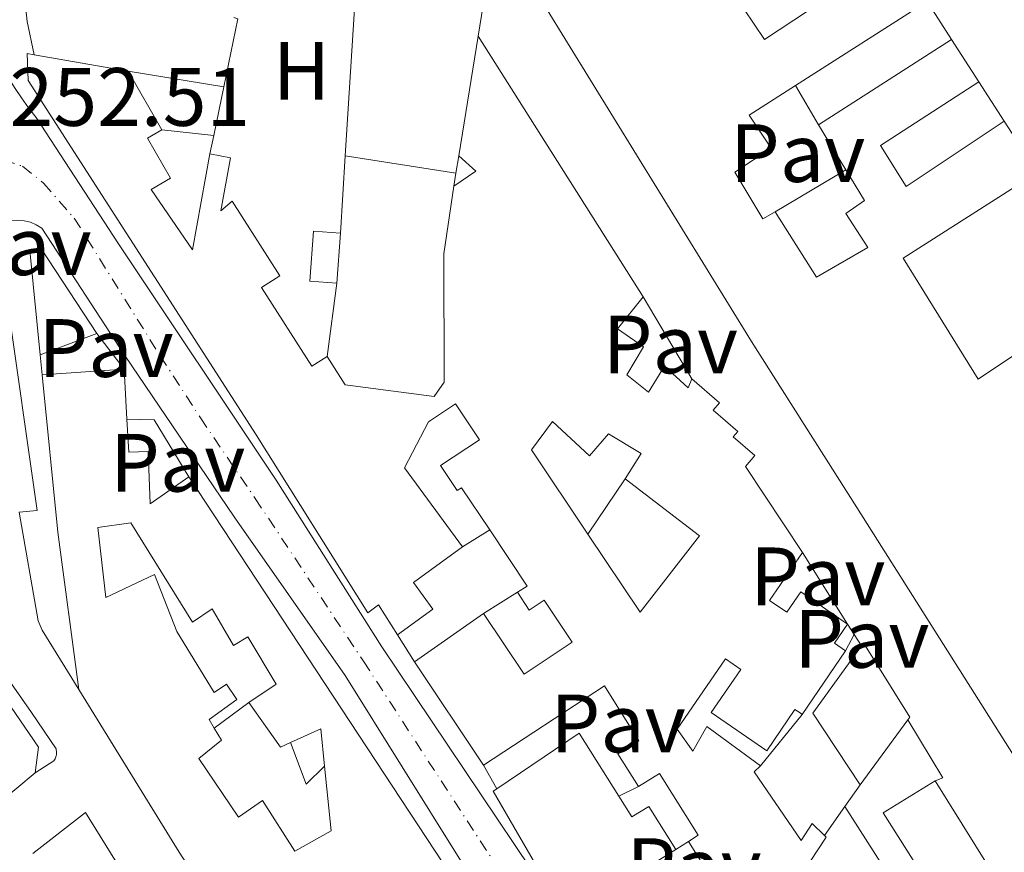
# Model space of a CAD drawing. Units: metres. Extents: x 629530 to 632987, y 4641714 to 4644090.
# Drawn here: x 630840 to 630960, y 4642568 to 4642669 of the extents above; entities that cross this region are included whole.
import ezdxf
from ezdxf.enums import TextEntityAlignment as Align

# ---------------------------------------------------------------- set-up
doc = ezdxf.new("R2010")
doc.units = ezdxf.units.M
doc.header["$MEASUREMENT"] = 0
doc.linetypes.add('DGN Style 4', pattern=[2.7856150101045474, 1.391937544087219, -0.6959687720436097, 0.001739921930109024, -0.6959687720436097])
for name, color, linetype, lineweight in [('Carretera', 9, 'Continuous', 0), ('Cota de punto acotado terreno', 7, 'Continuous', 0), ('Edificio', 1, 'Continuous', 13), ('Eje de carretera', 7, 'DGN Style 4', 0), ('Etiqueta de uso rústico', 92, 'Continuous', 0), ('Línea  de muro-pared o tapia', 1, 'Continuous', 13), ('Línea blanca (vial)', 7, 'Continuous', 13), ('Línea de bordillo', 7, 'Continuous', 13), ('Marquesina', 1, 'Continuous', 0), ('Patio', 1, 'Continuous', 13), ('Pavimento', 7, 'Continuous', 0)]:
    doc.layers.add(name, color=color, linetype=linetype, lineweight=lineweight)
doc.styles.add('Style-Arial', font='arial.ttf')

# ---------------------------------------------------------------- blocks, each defined once
blk = doc.blocks.new('*U10')
at = {"layer": 'Carretera', "color": 9, "linetype": 'Continuous', "lineweight": 0}
for points in [[(630942.4499999983, 4642494.140000001, 254.0399999999936), (630930.6900000013, 4642512.12, 253.9499999999971), (630918.9999999991, 4642530.190000001, 253.9900000000052), (630906.699999999, 4642548.359999999, 253.5800000000018), (630893.5699999996, 4642567.379999998, 253.4799999999959), (630879.7600000027, 4642589.510000001, 253.1100000000006), (630866.3200000003, 4642608.749999999, 252.929999999993), (630853.0599999991, 4642628.289999999, 252.6499999999942), (630843.0000000007, 4642643.75, 252.4600000000064), (630842.3399999992, 4642644.149999998, 252.4600000000064), (630841.6299999983, 4642644.449999999, 252.4600000000064), (630840.8900000007, 4642644.640000001, 252.4600000000064), (630840.1200000017, 4642644.719999998, 252.4600000000064)], [(630839.6999999994, 4642660.769999999, 252.5200000000041), (630840.5300000008, 4642659.53, 252.5200000000041), (630841.399999998, 4642658.320000002, 252.5200000000041), (630842.3200000012, 4642657.149999998, 252.5200000000041), (630852.3000000013, 4642641.84, 252.5200000000041), (630871.3999999987, 4642613.199999999, 252.929999999993), (630884.1999999996, 4642592.980000001, 253.1100000000006), (630902.260000002, 4642566.100000002, 253.5099999999948), (630920.4499999997, 4642538.210000002, 253.8600000000006), (630935.0399999988, 4642515.989999999, 253.9499999999971), (630950.6900000017, 4642492.170000001, 253.8600000000006)]]:
    blk.add_polyline3d(points, dxfattribs=at)

msp = doc.modelspace()

# ---------------------------------------------------------------- linework, layer by layer
at = {"layer": 'Edificio', "color": 51, "linetype": 'Continuous', "lineweight": 13, "extrusion": (0.01692956929199259, 0.01081198339935728, 0.9997982249927032), "elevation": 61135.29826427759, "flags": 128}
msp.add_lwpolyline([(3573189.965991724, -3030009.140433518), (3573189.965991724, -3030028.057632042)], dxfattribs=at)
at = {"layer": 'Edificio', "color": 51, "linetype": 'Continuous', "lineweight": 13, "extrusion": (-0.0007623683844249792, -0.004703975136795983, 0.9999886456417189), "elevation": -22063.57815975916, "flags": 128}
msp.add_lwpolyline([(630893.5320689336, 4642600.088054065), (630895.8821216177, 4642614.588214491)], dxfattribs=at)
at = {"layer": 'Edificio', "color": 51, "linetype": 'Continuous', "lineweight": 13, "extrusion": (-0.003146787197895846, 0.004972836797404054, 0.9999826841623397), "elevation": 21358.31585889287, "flags": 128}
msp.add_lwpolyline([(630893.5530792467, 4642618.202834253), (630913.5436725728, 4642586.61244365)], dxfattribs=at)
at = {"layer": 'Edificio', "color": 51, "linetype": 'Continuous', "lineweight": 13, "extrusion": (0.1817817764997074, 0.1164486613017534, 0.976419528181222), "elevation": 655578.8833054143, "flags": 128}
msp.add_lwpolyline([(3568985.010964224, -2963953.022981534), (3568985.010964224, -2963933.428916106)], dxfattribs=at)
at = {"layer": 'Edificio', "color": 51, "linetype": 'Continuous', "lineweight": 13, "extrusion": (0.01689005101338442, -0.02620517005473951, 0.9995138894678591), "elevation": -110748.3303664676, "flags": 128}
msp.add_lwpolyline([(3045518.074367044, 3558787.194047181), (3045518.074367044, 3558793.288347797)], dxfattribs=at)
at = {"layer": 'Edificio', "color": 51, "linetype": 'Continuous', "lineweight": 13, "extrusion": (-0.002556621458703549, 0.0004444346347946206, 0.9999966330766181), "elevation": 710.9457670889735, "flags": 128}
msp.add_lwpolyline([(630840.674075383, 4642664.902545664), (630852.0641148571, 4642662.922545467)], dxfattribs=at)
at = {"layer": 'Edificio', "color": 51, "linetype": 'Continuous', "lineweight": 13, "extrusion": (-0.0404386291932871, 0.07025104923558795, 0.9967093394517115), "elevation": 300900.6653781362, "flags": 128}
msp.add_lwpolyline([(-2862880.761172464, -3696710.21064728), (-2862880.761172464, -3696701.945019658)], dxfattribs=at)
at = {"layer": 'Edificio', "color": 51, "linetype": 'Continuous', "lineweight": 13, "extrusion": (-0.006485721606999094, 0.01073092120342836, 0.9999213882827801), "elevation": 45988.93568106517, "flags": 128}
msp.add_lwpolyline([(630925.5415381521, 4642430.078159428), (630928.8419876242, 4642424.617845035)], dxfattribs=at)
at = {"layer": 'Edificio', "color": 51, "linetype": 'Continuous', "lineweight": 13, "extrusion": (0.04893603517505454, 0.01112182618218045, 0.9987399909104068), "elevation": 82764.19876138792, "flags": 128}
msp.add_lwpolyline([(4387380.21469768, -1642028.915637586), (4387381.392392225, -1642031.904640023), (4387383.682181466, -1642030.31050539)], dxfattribs=at)
at = {"layer": 'Edificio', "color": 51, "linetype": 'Continuous', "lineweight": 13, "extrusion": (0.00164138700179782, 0.02305576162490097, 0.9997328331632438), "elevation": 108329.7321771727, "flags": 128}
msp.add_lwpolyline([(-299601.6074921855, -4674467.604234139), (-299601.6074921855, -4674461.547328988)], dxfattribs=at)
at = {"layer": 'Edificio', "color": 51, "linetype": 'Continuous', "lineweight": 13, "extrusion": (0.006377391407455548, 0.002382252313276634, 0.999976826607873), "elevation": 15338.83780995668, "flags": 128}
msp.add_lwpolyline([(630835.2300921826, 4642607.592728561), (630828.3499132221, 4642605.022721267)], dxfattribs=at)
at = {"layer": 'Edificio', "color": 51, "linetype": 'Continuous', "lineweight": 13, "extrusion": (0.01400546149382714, 0.0009430813267019404, 0.9999014739692889), "elevation": 13473.85625277638, "flags": 128}
msp.add_lwpolyline([(630777.5309844567, 4642615.317634804), (630787.4819693126, 4642615.987635103)], dxfattribs=at)
at = {"layer": 'Edificio', "color": 51, "linetype": 'Continuous', "lineweight": 13, "extrusion": (0.007239891438871916, -0.1362004576065277, 0.990654843686602), "elevation": -627502.8751304253, "flags": 128}
msp.add_lwpolyline([(876399.8462255755, 4559618.520457101), (876399.8462255757, 4559612.435089404)], dxfattribs=at)
at = {"layer": 'Edificio', "color": 51, "linetype": 'Continuous', "lineweight": 13, "extrusion": (0.9844416486580704, 0.1070367365878977, 0.1393476853341785), "elevation": 1117995.970771726, "flags": 128}
msp.add_lwpolyline([(4547197.609033078, -157064.2858035535), (4547216.860655222, -157061.0441766754), (4547236.004414191, -157062.2660983335)], dxfattribs=at)
at = {"layer": 'Edificio', "color": 51, "linetype": 'Continuous', "lineweight": 13, "extrusion": (-0.7757719585567825, -0.4579691347179414, 0.4340992282447342), "elevation": -2615491.17973169, "flags": 128}
msp.add_lwpolyline([(-3677205.081990232, 1260609.208228932), (-3677205.127974244, 1260612.427356992), (-3677213.283103997, 1260611.372815041)], dxfattribs=at)
at = {"layer": 'Edificio', "color": 51, "linetype": 'Continuous', "lineweight": 13, "extrusion": (0.0928222362995821, 0.06454306036528226, 0.9935885596196387), "elevation": 358463.6121902923, "flags": 128}
msp.add_lwpolyline([(3451515.071035921, -3148050.278022278), (3451515.071035921, -3148060.538378022)], dxfattribs=at)
at = {"layer": 'Edificio', "color": 51, "linetype": 'Continuous', "lineweight": 13, "elevation": 257.429999999993, "flags": 128}
msp.add_lwpolyline([(630940.6399999997, 4642595.76), (630939.0499999998, 4642593.430000001), (630940.4000000004, 4642592.5)], dxfattribs=at)
at = {"layer": 'Edificio', "color": 51, "linetype": 'Continuous', "lineweight": 13, "extrusion": (-0.009371348516325097, 0.02383421709129404, 0.9996720001693709), "elevation": 104996.1778858063, "flags": 128}
msp.add_lwpolyline([(-2285994.568821451, -4088374.641858994), (-2285992.423695923, -4088384.793988645), (-2286000.879814121, -4088390.260519996)], dxfattribs=at)
at = {"layer": 'Edificio', "color": 51, "linetype": 'Continuous', "lineweight": 13, "extrusion": (-0.002425503223001431, -0.00353930166628896, 0.9999907950965501), "elevation": -17704.45571449074, "flags": 128}
msp.add_lwpolyline([(630939.168443256, 4642558.916551367), (630933.8983617369, 4642551.226503204)], dxfattribs=at)
at = {"layer": 'Edificio', "color": 51, "linetype": 'Continuous', "lineweight": 13, "extrusion": (0.04143511704879107, -0.0623017227537373, 0.9971968844802263), "elevation": -262843.487107687, "flags": 128}
msp.add_lwpolyline([(3096293.372348596, 3506486.523587605), (3096293.372348596, 3506501.626041047)], dxfattribs=at)
at = {"layer": 'Edificio', "color": 51, "linetype": 'Continuous', "lineweight": 13, "extrusion": (-0.006671411771936443, -0.009068050198657978, 0.9999366293573628), "elevation": -46051.53592307668, "flags": 128}
msp.add_lwpolyline([(630935.6121470788, 4642357.425729292), (630929.8215420552, 4642349.555405699)], dxfattribs=at)
at = {"layer": 'Edificio', "color": 51, "linetype": 'Continuous', "lineweight": 13, "extrusion": (-0.1703729065266931, 0.2165485425682922, 0.9612906955927512), "elevation": 898101.3770244925, "flags": 128}
msp.add_lwpolyline([(-3366487.586472277, -3132366.169774315), (-3366499.611523926, -3132365.262452525), (-3366498.652007589, -3132355.935184521)], dxfattribs=at)
at = {"layer": 'Edificio', "color": 51, "linetype": 'Continuous', "lineweight": 13, "extrusion": (0.135913596905413, 0.300790327351653, 0.9439558639830141), "elevation": 1482435.252056499, "flags": 128}
msp.add_lwpolyline([(1336704.732331438, -4238767.064878033), (1336704.485068161, -4238766.973988689), (1336705.836858607, -4238757.794165021)], dxfattribs=at)
at = {"layer": 'Edificio', "color": 51, "linetype": 'Continuous', "lineweight": 13}
for points in [[(630946.4500000002, 4642677.119999999, 257.570000000007), (630930.5700000003, 4642666.609999999, 259.1999999999971), (630926.8200000003, 4642672.210000001, 257.6600000000035), (630942.5700000003, 4642683.130000001, 255.9400000000023)], [(630904.4100000003, 4642671.050000001, 256.3800000000047), (630903.9100000003, 4642670.74, 256.3600000000006), (630928.9900000002, 4642630.02, 259.7599999999948), (630941.7400000002, 4642609.869999999, 260.9700000000012), (630963.9900000002, 4642574.689999999, 257.1499999999942), (630966.7400000002, 4642574.77, 257.1100000000006), (630973.3300000001, 4642585.220000001, 261.7100000000065), (630988.3399999999, 4642607.91, 262.5500000000029), (630988.5199999996, 4642612.119999999, 262.5500000000029), (630972.7599999999, 4642636.34, 258.2700000000041)], [(630886.0899999999, 4642594.460000001, 255.3899999999994), (630883.79, 4642598.07, 259.4799999999959), (630882.5, 4642597.119999999, 258.9900000000052), (630869, 4642618.680000001, 258.4700000000012), (630841.3700000001, 4642661.630000001, 260.4100000000035), (630841.2400000002, 4642664.9, 260.4100000000035), (630842.0700000003, 4642664.76, 260.4100000000035)], [(630931.8700000001, 4642645.720000001, 260.5), (630930.3700000001, 4642644.859999999, 260.8300000000018), (630926.9699999997, 4642650.529999999, 256.2200000000012), (630931.3600000005, 4642653.449999999, 257.429999999993), (630928.7199999997, 4642657.430000001, 257.6600000000035), (630934.3300000001, 4642661.01, 257.5299999999988)], [(630959.6200000001, 4642656.699999999, 257.570000000007), (630947.7100000001, 4642648.800000001, 258.7799999999988), (630944.6299999999, 4642653.77, 258.4600000000065), (630956.5300000003, 4642661.480000001, 256.6399999999995)], [(630857.5700000003, 4642655.640000001, 261.1100000000006), (630855.8300000001, 4642654.640000001, 258.5500000000029), (630858.6200000001, 4642649.800000001, 258.179999999993), (630856.2400000002, 4642648.439999999, 258.6600000000035), (630861.2800000003, 4642641.130000001, 258.6600000000035), (630863.3799999999, 4642652.730000001, 254.6399999999994)], [(630863.3799999999, 4642652.730000001, 254.6399999999994), (630865.8799999999, 4642652.27, 254.570000000007), (630864.7000000002, 4642645.82, 254.570000000007), (630866.0599999997, 4642647.029999999, 254.3800000000047), (630871.8600000005, 4642637.970000001, 254.570000000007), (630869.6399999997, 4642636.550000001, 257.2799999999988), (630875.7400000002, 4642627, 259.2200000000012), (630877.5800000001, 4642628.17, 258.7299999999959)], [(630940.4199999999, 4642650.82, 261.1399999999995), (630942.6799999997, 4642647.08, 261.1999999999971), (630940.4199999999, 4642645.52, 255.5299999999988), (630943.0800000001, 4642641.41, 255.8500000000058), (630936.8499999996, 4642637.789999999, 259.8999999999942), (630931.8700000001, 4642645.720000001, 260.5)], [(630972.7599999999, 4642636.34, 258.2700000000041), (630956.4600000001, 4642625.42, 259.570000000007), (630947.3499999996, 4642640.119999999, 257.5299999999988), (630963.6299999999, 4642650.49, 257.1999999999971)], [(630877.5800000001, 4642628.17, 258.7299999999959), (630879.7699999996, 4642624.74, 257.5800000000018), (630890.5599999997, 4642623.34, 257.2799999999988), (630891.7400000002, 4642625.08, 257.3899999999995), (630891.7199999997, 4642640.630000001, 257.8399999999965), (630892.9299999997, 4642648.82, 256.3899999999995)], [(630878.75, 4642637.09, 254.75), (630875.4800000006, 4642637.32, 254.8699999999953), (630875.9100000003, 4642643.359999999, 254.7200000000012), (630879.1799999997, 4642643.130000001, 254.6100000000006)], [(630842.8099999997, 4642628.390000001, 255.8000000000029), (630841.5599999997, 4642641.050000001, 255.8899999999994), (630842.9699999997, 4642641.199999999, 255.8899999999994), (630849.6900000004, 4642630.960000001, 255.75)], [(630915.8600000005, 4642635.42, 256.6100000000006), (630912.7699999996, 4642631.539999999, 257.9499999999971), (630915.9199999999, 4642629.350000001, 257.8000000000029), (630913.8899999997, 4642625.949999999, 259.8500000000058), (630916.5099999999, 4642623.859999999, 259.9199999999983), (630918.4400000004, 4642627, 259.1399999999995), (630921.2999999998, 4642624.4, 260), (630921.75, 4642625.460000001, 259.2899999999936)], [(630921.75, 4642625.460000001, 259.2899999999936), (630925.1100000005, 4642622.57, 259.3699999999953), (630924.3300000001, 4642621.67, 259.5099999999948), (630927.3200000003, 4642619.100000001, 259.4400000000023), (630926.7699999996, 4642618.460000001, 259.4400000000023), (630929.4100000003, 4642616.189999999, 259.2200000000012), (630928.2699999996, 4642614.859999999, 258.7299999999959), (630935.1600000003, 4642604.439999999, 258.5800000000018)], [(630897.2699999996, 4642607.16, 258.0399999999936), (630893.8600000005, 4642612.279999999, 257.320000000007), (630893.3399999999, 4642611.930000001, 256.8399999999965), (630891.3300000001, 4642614.960000001, 256.5800000000018), (630896.04, 4642618.09, 259.8899999999995), (630893.1299999999, 4642622.460000001, 259.0299999999988), (630889.8499999996, 4642620.27, 258.1000000000058), (630886.9600000001, 4642614.699999999, 259.0299999999988), (630893.9600000001, 4642605.109999999, 259.070000000007)], [(630853.3200000003, 4642620.609999999, 259.2899999999936), (630853.54, 4642616.600000001, 258.7299999999959), (630855.8799999999, 4642616.66, 255.0099999999948), (630856.1299999999, 4642610.34, 258.2200000000012), (630860.8399999999, 4642613.600000001, 258.1699999999983)], [(630860.8399999999, 4642613.600000001, 258.1699999999983), (630891.6600000003, 4642566.710000001, 259.6600000000035), (630918.8499999996, 4642527.039999999, 259.0500000000029), (630921.3300000001, 4642523.24, 256.0800000000018)], [(630893.9600000001, 4642605.109999999, 259.070000000007), (630888.0300000003, 4642600.779999999, 255.570000000007), (630890.3799999999, 4642597.550000001, 255.3500000000058), (630886.0899999999, 4642594.460000001, 255.3899999999994)], [(630935.1600000003, 4642604.439999999, 258.5800000000018), (630931.1900000004, 4642598.630000001, 258.2899999999936), (630933.2800000003, 4642597.210000001, 258.1000000000058), (630934.9699999997, 4642599.67, 257.8399999999965), (630940.6399999997, 4642595.76, 257.429999999993)], [(630896.54, 4642597.02, 256.6100000000006), (630901.4299999997, 4642589.689999999, 258.5099999999948), (630907.25, 4642593.560000001, 256.5399999999936), (630903.8600000005, 4642598.65, 256.2799999999988), (630902.0700000003, 4642597.449999999, 256.0200000000041), (630900.6299999999, 4642599.619999999, 256.0899999999965)], [(630942.3099999997, 4642593.119999999, 256.4700000000012), (630942.5700000003, 4642593.480000001, 256.4700000000012), (630948.1799999997, 4642584.480000001, 256.9900000000052), (630947.9400000004, 4642584.15, 256.9799999999959)], [(630935.1299999999, 4642584.810000001, 257.3899999999995), (630934.8899999997, 4642584.980000001, 257.4100000000035), (630934.2599999999, 4642585.41, 257.429999999993), (630930.8399999999, 4642580.4, 257.5800000000018), (630924.0899999999, 4642585.02, 257.5099999999948), (630927.6900000004, 4642590.27, 257.5099999999948), (630925.8300000001, 4642591.550000001, 258.0299999999988), (630919.9900000002, 4642583.01, 260.1499999999942), (630921.8700000001, 4642580.369999999, 257.6900000000023), (630923.5800000001, 4642583.359999999, 256.320000000007), (630930.0700000003, 4642578.59, 257.8399999999965)], [(630915.29, 4642576.060000001, 256.6100000000006), (630912.8099999997, 4642580.02, 255.0899999999965), (630915.3600000005, 4642581.619999999, 258.8500000000058), (630911.2000000002, 4642588.26, 257.25), (630896.5099999999, 4642578.66, 256.6100000000006)], [(630890.4500000002, 4642522.59, 256.820000000007), (630880.0599999997, 4642536.630000001, 258.3600000000006), (630859.6699999999, 4642568.109999999, 260.9100000000035), (630847.4800000006, 4642587.82, 258.2599999999948)], [(630930.0700000003, 4642578.59, 257.8399999999965), (630929.3099999997, 4642577.859999999, 257.9900000000052), (630935.0099999999, 4642569.539999999, 257.1699999999983), (630936.3300000001, 4642571.58, 256.1699999999983), (630937.8499999996, 4642570.130000001, 256.3999999999942)], [(630921.3399999999, 4642569.42, 257.2799999999988), (630922.5499999998, 4642570.17, 256.8699999999953), (630917.8499999996, 4642577.66, 256.5), (630915.29, 4642576.060000001, 256.6100000000006)], [(630951.25, 4642576.74, 257.9900000000052), (630959.3399999999, 4642563.789999999, 258.25), (630933.8600000005, 4642524.4, 260.070000000007), (630931.3700000001, 4642524.439999999, 259.6999999999971), (630907.7599999999, 4642560.369999999, 259.6999999999971), (630906.8399999999, 4642559.76, 259.6999999999971), (630897.6799999997, 4642575.49, 256.1999999999971), (630898.1299999999, 4642575.800000001, 256.2200000000012)], [(630948.3600000005, 4642561.02, 260.4799999999959), (630949.0300000003, 4642560.01, 258.3999999999942), (630951.1799999997, 4642563.060000001, 258.0299999999988), (630944.9600000001, 4642572.859999999, 257.9900000000052), (630951.25, 4642576.74, 257.9900000000052)], [(630912.9100000003, 4642574.91, 259.0399999999936), (630914.5, 4642572.380000001, 259.8899999999995), (630916.54, 4642573.66, 259.7400000000052), (630919.8099999997, 4642568.449999999, 257.7700000000041)], [(630919.8099999997, 4642568.449999999, 257.7700000000041), (630915.6299999999, 4642565.83, 259.9600000000065), (630918.3499999996, 4642561.49, 259.5899999999965), (630924.0599999997, 4642565.07, 257.2100000000065), (630921.3399999999, 4642569.42, 257.2799999999988)]]:
    msp.add_polyline3d(points, dxfattribs=at)
at = {"layer": 'Edificio', "color": 1, "linetype": 'Continuous', "lineweight": 13}
for points in [[(630926.8200000003, 4642672.210000001, 257.6600000000035), (630930.5700000003, 4642666.609999999, 259.1999999999971), (630946.4500000002, 4642677.119999999, 257.570000000007)], [(630963.9900000002, 4642574.689999999, 257.1499999999942), (630941.7400000002, 4642609.869999999, 260.9700000000012), (630928.9900000002, 4642630.02, 259.7599999999948), (630903.9100000003, 4642670.74, 256.3600000000006)], [(630950.2699999996, 4642671.189999999, 257.1499999999942), (630934.3300000001, 4642661.01, 257.5299999999988), (630928.7199999997, 4642657.430000001, 257.6600000000035), (630931.3600000005, 4642653.449999999, 257.429999999993), (630926.9699999997, 4642650.529999999, 256.2200000000012), (630930.3700000001, 4642644.859999999, 260.8300000000018), (630931.8700000001, 4642645.720000001, 260.5), (630936.8499999996, 4642637.789999999, 259.8999999999942), (630943.0800000001, 4642641.41, 255.8500000000058), (630940.4199999999, 4642645.52, 255.5299999999988), (630942.6799999997, 4642647.08, 261.1999999999971), (630940.4199999999, 4642650.82, 261.1399999999995), (630937.1200000001, 4642656.279999999, 261.0599999999977), (630953.2300000006, 4642666.600000001, 256.8300000000018), (630956.5300000003, 4642661.480000001, 256.6399999999995), (630944.6299999999, 4642653.77, 258.4600000000065), (630947.7100000001, 4642648.800000001, 258.7799999999988), (630959.6200000001, 4642656.699999999, 257.570000000007), (630963.6299999999, 4642650.49, 257.1999999999971), (630947.3499999996, 4642640.119999999, 257.5299999999988), (630956.4600000001, 4642625.42, 259.570000000007), (630972.7599999999, 4642636.34, 258.2700000000041)], [(630924.0599999997, 4642565.07, 257.2100000000065), (630921.3399999999, 4642569.42, 257.2799999999988), (630922.5499999998, 4642570.17, 256.8699999999953), (630917.8499999996, 4642577.66, 256.5), (630915.29, 4642576.060000001, 256.6100000000006), (630912.8099999997, 4642580.02, 255.0899999999965), (630915.3600000005, 4642581.619999999, 258.8500000000058), (630911.2000000002, 4642588.26, 257.25), (630896.5099999999, 4642578.66, 256.6100000000006), (630888.1699999999, 4642591.199999999, 257.7400000000052), (630896.54, 4642597.02, 256.6100000000006), (630901.4299999997, 4642589.689999999, 258.5099999999948), (630907.25, 4642593.560000001, 256.5399999999936), (630903.8600000005, 4642598.65, 256.2799999999988), (630902.0700000003, 4642597.449999999, 256.0200000000041), (630900.6299999999, 4642599.619999999, 256.0899999999965), (630901.8099999997, 4642600.369999999, 258.9900000000052), (630897.2699999996, 4642607.16, 258.0399999999936), (630893.8600000005, 4642612.279999999, 257.320000000007), (630893.3399999999, 4642611.930000001, 256.8399999999965), (630891.3300000001, 4642614.960000001, 256.5800000000018), (630896.04, 4642618.09, 259.8899999999995), (630893.1299999999, 4642622.460000001, 259.0299999999988), (630889.8499999996, 4642620.27, 258.1000000000058), (630886.9600000001, 4642614.699999999, 259.0299999999988), (630893.9600000001, 4642605.109999999, 259.070000000007), (630888.0300000003, 4642600.779999999, 255.570000000007), (630890.3799999999, 4642597.550000001, 255.3500000000058), (630886.0899999999, 4642594.460000001, 255.3899999999994), (630883.79, 4642598.07, 259.4799999999959), (630882.5, 4642597.119999999, 258.9900000000052), (630869, 4642618.680000001, 258.4700000000012), (630841.3700000001, 4642661.630000001, 260.4100000000035), (630841.2400000002, 4642664.9, 260.4100000000035), (630842.0700000003, 4642664.76, 260.4100000000035), (630853.4600000001, 4642662.779999999, 260.4400000000023), (630857.5700000003, 4642655.640000001, 261.1100000000006), (630855.8300000001, 4642654.640000001, 258.5500000000029), (630858.6200000001, 4642649.800000001, 258.179999999993), (630856.2400000002, 4642648.439999999, 258.6600000000035), (630861.2800000003, 4642641.130000001, 258.6600000000035), (630863.3799999999, 4642652.730000001, 254.6399999999994), (630865.8799999999, 4642652.27, 254.570000000007), (630864.7000000002, 4642645.82, 254.570000000007), (630866.0599999997, 4642647.029999999, 254.3800000000047), (630871.8600000005, 4642637.970000001, 254.570000000007), (630869.6399999997, 4642636.550000001, 257.2799999999988), (630875.7400000002, 4642627, 259.2200000000012), (630877.5800000001, 4642628.17, 258.7299999999959), (630879.7699999996, 4642624.74, 257.5800000000018), (630890.5599999997, 4642623.34, 257.2799999999988), (630891.7400000002, 4642625.08, 257.3899999999995), (630891.7199999997, 4642640.630000001, 257.8399999999965), (630892.9299999997, 4642648.82, 256.3899999999995), (630895.5800000001, 4642650.630000001, 256.2400000000052), (630893.5199999996, 4642652.51, 256.320000000007), (630895.8700000001, 4642667.01, 256.3899999999995), (630915.8600000005, 4642635.42, 256.6100000000006), (630912.7699999996, 4642631.539999999, 257.9499999999971), (630915.9199999999, 4642629.350000001, 257.8000000000029), (630913.8899999997, 4642625.949999999, 259.8500000000058), (630916.5099999999, 4642623.859999999, 259.9199999999983), (630918.4400000004, 4642627, 259.1399999999995), (630921.2999999998, 4642624.4, 260), (630921.75, 4642625.460000001, 259.2899999999936), (630925.1100000005, 4642622.57, 259.3699999999953), (630924.3300000001, 4642621.67, 259.5099999999948), (630927.3200000003, 4642619.100000001, 259.4400000000023), (630926.7699999996, 4642618.460000001, 259.4400000000023), (630929.4100000003, 4642616.189999999, 259.2200000000012), (630928.2699999996, 4642614.859999999, 258.7299999999959), (630935.1600000003, 4642604.439999999, 258.5800000000018), (630931.1900000004, 4642598.630000001, 258.2899999999936), (630933.2800000003, 4642597.210000001, 258.1000000000058), (630934.9699999997, 4642599.67, 257.8399999999965), (630940.6399999997, 4642595.76, 257.429999999993), (630939.0499999998, 4642593.430000001, 257.429999999993), (630940.4000000004, 4642592.5, 257.429999999993), (630935.1299999999, 4642584.810000001, 257.3899999999995), (630934.8899999997, 4642584.980000001, 257.4100000000035), (630934.2599999999, 4642585.41, 257.429999999993), (630930.8399999999, 4642580.4, 257.5800000000018), (630924.0899999999, 4642585.02, 257.5099999999948), (630927.6900000004, 4642590.27, 257.5099999999948), (630925.8300000001, 4642591.550000001, 258.0299999999988), (630919.9900000002, 4642583.01, 260.1499999999942), (630921.8700000001, 4642580.369999999, 257.6900000000023), (630923.5800000001, 4642583.359999999, 256.320000000007), (630930.0700000003, 4642578.59, 257.8399999999965), (630929.3099999997, 4642577.859999999, 257.9900000000052), (630935.0099999999, 4642569.539999999, 257.1699999999983), (630936.3300000001, 4642571.58, 256.1699999999983), (630937.8499999996, 4642570.130000001, 256.3999999999942), (630938.04, 4642569.949999999, 256.429999999993), (630933.2400000002, 4642562.609999999, 259.4600000000065)], [(630880.0599999997, 4642536.630000001, 258.3600000000006), (630859.6699999999, 4642568.109999999, 260.9100000000035), (630847.4800000006, 4642587.82, 258.2599999999948), (630844.9500000002, 4642606.91, 261.4700000000012), (630843.0499999998, 4642625.960000001, 260.2599999999948), (630853, 4642626.630000001, 260.1199999999953), (630853.3200000003, 4642620.609999999, 259.2899999999936), (630853.54, 4642616.600000001, 258.7299999999959), (630855.8799999999, 4642616.66, 255.0099999999948), (630856.1299999999, 4642610.34, 258.2200000000012), (630860.8399999999, 4642613.600000001, 258.1699999999983), (630891.6600000003, 4642566.710000001, 259.6600000000035)], [(630906.8399999999, 4642559.76, 259.6999999999971), (630897.6799999997, 4642575.49, 256.1999999999971), (630898.1299999999, 4642575.800000001, 256.2200000000012), (630908.1200000001, 4642582.550000001, 256.4700000000012), (630912.9100000003, 4642574.91, 259.0399999999936), (630914.5, 4642572.380000001, 259.8899999999995), (630916.54, 4642573.66, 259.7400000000052), (630919.8099999997, 4642568.449999999, 257.7700000000041), (630915.6299999999, 4642565.83, 259.9600000000065)], [(630951.1799999997, 4642563.060000001, 258.0299999999988), (630944.9600000001, 4642572.859999999, 257.9900000000052), (630951.25, 4642576.74, 257.9900000000052), (630959.3399999999, 4642563.789999999, 258.25)]]:
    msp.add_polyline3d(points, dxfattribs=at)
for points in [[(630879.1799999997, 4642643.130000001, 254.6100000000006), (630878.75, 4642637.09, 254.75), (630875.4800000006, 4642637.32, 254.8699999999953), (630875.9100000003, 4642643.359999999, 254.7200000000012)], [(630849.6900000004, 4642630.960000001, 255.75), (630842.8099999997, 4642628.390000001, 255.8000000000029), (630841.5599999997, 4642641.050000001, 255.8899999999994), (630842.9699999997, 4642641.199999999, 255.8899999999994)], [(630947.9400000004, 4642584.15, 256.9799999999959), (630942.1500000004, 4642576.279999999, 256.8699999999953), (630936.4400000004, 4642584.939999999, 256.6100000000006), (630942.3099999997, 4642593.119999999, 256.4700000000012), (630942.5700000003, 4642593.480000001, 256.4700000000012), (630948.1799999997, 4642584.480000001, 256.9900000000052)]]:
    msp.add_polyline3d(points, close=True, dxfattribs=at)
at = {"layer": 'Eje de carretera', "color": 7, "linetype": 'DGN Style 4', "lineweight": 0}
msp.add_polyline3d([(630838.2560210789, 4642652.020933758, 252.4988000000013), (630838.389999999, 4642652.030000002, 252.5), (630840.6800000002, 4642651.239999998, 252.4900000000054), (630843.2300000006, 4642649.190000001, 252.4900000000054), (630846.9499999997, 4642644.940000002, 252.4900000000054), (630857.3500000001, 4642628.260000003, 252.6799999999931), (630862.2299999995, 4642620.750000001, 252.7899999999937), (630868.859999999, 4642610.980000001, 252.9299999999931), (630881.9799999995, 4642591.250000001, 253.1100000000006), (630897.9099999998, 4642566.739999999, 253.5), (630913.5699999994, 4642543.29, 253.7200000000012), (630919.7199999985, 4642534.2, 253.9299999999931), (630932.8700000001, 4642514.050000002, 253.9499999999971), (630946.5699999996, 4642493.149999999, 253.9499999999971), (630948.609999998, 4642490.030000003, 253.8500000000058), (630952.6499999971, 4642486.49, 253.8500000000058), (630953.3700000013, 4642486.140000002, 253.8500000000058), (630955.010000002, 4642486.040000001, 253.8500000000058), (630981.9300000002, 4642489.940000001, 253.7100000000063), (631018.670000002, 4642495.31, 253.6399999999994), (631097.7899999986, 4642507.480000001, 252.7700000000042), (631131.5100000007, 4642512.180000002, 252.6000000000059)], dxfattribs=at)
at = {"layer": 'Línea  de muro-pared o tapia', "color": 1, "linetype": 'Continuous', "lineweight": 13, "extrusion": (-0.001527197172992689, -0.02448751581448001, 0.9996989693092769), "elevation": -114395.690800965, "flags": 128}
msp.add_lwpolyline([(340672.5530371243, 4671518.739082688), (340672.5530371243, 4671546.862066172)], dxfattribs=at)
at = {"layer": 'Línea  de muro-pared o tapia', "color": 1, "linetype": 'Continuous', "lineweight": 13, "extrusion": (0.007082871003638409, 0.04362700913257302, 0.9990227810277864), "elevation": 207270.1497745196, "flags": 128}
msp.add_lwpolyline([(121256.2678116309, -4679189.877962265), (121256.2678116309, -4679179.696557646)], dxfattribs=at)
at = {"layer": 'Línea  de muro-pared o tapia', "color": 1, "linetype": 'Continuous', "lineweight": 13, "extrusion": (0.5598433692498064, 0.02348255112083291, 0.8282656407819188), "elevation": 462405.3134729626, "flags": 128}
msp.add_lwpolyline([(4612148.72059091, -683054.4349598608), (4612152.781415015, -683053.649716215), (4612157.800071788, -683053.2392479456)], dxfattribs=at)
at = {"layer": 'Línea  de muro-pared o tapia', "color": 1, "linetype": 'Continuous', "lineweight": 13, "flags": 128}
for points, elevation in [([(630950.2699999996, 4642671.189999999), (630953.2300000006, 4642666.600000001)], 255.8099999999977), ([(630937.1200000001, 4642656.279999999), (630934.3300000001, 4642661.01)], 255.570000000007), ([(630956.5300000003, 4642661.480000001), (630959.6200000001, 4642656.699999999)], 255.8099999999977), ([(630863.8399999999, 4642654.949999999), (630857.5700000003, 4642655.640000001)], 254.7200000000012), ([(630893.1799999997, 4642650.4), (630893.5199999996, 4642652.51)], 255.0599999999977), ([(630849.6900000004, 4642630.960000001), (630853, 4642626.630000001)], 254.0299999999988), ([(630843.0499999998, 4642625.960000001), (630842.8099999997, 4642628.390000001)], 253.429999999993), ([(630853.3200000003, 4642620.609999999), (630856.6399999997, 4642620.52), (630860.8399999999, 4642613.600000001)], 254.3600000000006), ([(630893.9600000001, 4642605.109999999), (630897.2699999996, 4642607.16)], 255.8999999999942), ([(630888.1699999999, 4642591.199999999), (630886.0899999999, 4642594.460000001)], 255.7899999999936), ([(630941.4500000002, 4642594.49), (630940.4000000004, 4642592.5)], 255.9799999999959), ([(630863.9100000003, 4642583.15), (630868.0999999996, 4642586.27)], 255.320000000007), ([(630842.2100000001, 4642577.730000001), (630837.7100000001, 4642574.02)], 254.6000000000058), ([(630919.8099999997, 4642568.449999999), (630921.3399999999, 4642569.42)], 257.8699999999953)]:
    msp.add_lwpolyline(points, dxfattribs=dict(at, elevation=elevation))
at = {"layer": 'Línea  de muro-pared o tapia', "color": 1, "linetype": 'Continuous', "lineweight": 13, "extrusion": (0.1496879773971073, -0.04060586315365446, 0.9878991210140384), "elevation": -93834.6302970985, "flags": 128}
msp.add_lwpolyline([(4645898.613937044, 599325.7187576342), (4645898.607106231, 599325.202954048), (4645890.197174801, 599324.6871504617)], dxfattribs=at)
at = {"layer": 'Línea  de muro-pared o tapia', "color": 1, "linetype": 'Continuous', "lineweight": 13, "extrusion": (-0.003357236763459477, 0.0005527863981395235, 0.9999942116775038), "elevation": 703.2649328583184, "flags": 128}
msp.add_lwpolyline([(630862.3602614221, 4642661.190580258), (630850.7601925052, 4642663.100580551)], dxfattribs=at)
at = {"layer": 'Línea  de muro-pared o tapia', "color": 1, "linetype": 'Continuous', "lineweight": 13, "extrusion": (-0.001669583877095068, -0.008101587339301688, 0.9999657878008932), "elevation": -38411.42337478818, "flags": 128}
msp.add_lwpolyline([(630864.6060774752, 4642502.035974667), (630863.3859956939, 4642496.115780376)], dxfattribs=at)
at = {"layer": 'Línea  de muro-pared o tapia', "color": 1, "linetype": 'Continuous', "lineweight": 13, "extrusion": (-0.001789813629664783, -0.008637796208583789, 0.9999610917649897), "elevation": -40976.7059356512, "flags": 128}
msp.add_lwpolyline([(630863.2854129587, 4642474.195831372), (630862.825377898, 4642471.97574855)], dxfattribs=at)
at = {"layer": 'Línea  de muro-pared o tapia', "color": 1, "linetype": 'Continuous', "lineweight": 13, "extrusion": (-0.001609337882132006, -0.02553119081423294, 0.9996727306109677), "elevation": -119292.93873699, "flags": 128}
msp.add_lwpolyline([(337563.9818867388, 4671612.525674679), (337563.9818867388, 4671621.907321655)], dxfattribs=at)
at = {"layer": 'Línea  de muro-pared o tapia', "color": 1, "linetype": 'Continuous', "lineweight": 13, "extrusion": (0.01091975380825256, -0.001701885567406656, 0.9999389294163333), "elevation": -757.3870594361215, "flags": 128}
msp.add_lwpolyline([(630852.7834393996, 4642655.834546566), (630839.3726009711, 4642657.924549593)], dxfattribs=at)
at = {"layer": 'Línea  de muro-pared o tapia', "color": 1, "linetype": 'Continuous', "lineweight": 13, "extrusion": (-0.003906708008919694, -0.02469039461637247, 0.9996875121987975), "elevation": -116838.9754684564, "flags": 128}
msp.add_lwpolyline([(-102429.1183703616, 4682741.819632953), (-102429.1183703615, 4682743.419789196)], dxfattribs=at)
at = {"layer": 'Línea  de muro-pared o tapia', "color": 1, "linetype": 'Continuous', "lineweight": 13, "extrusion": (0.003450596439744127, 0.002058250507655559, 0.999991928461954), "elevation": 11988.4771108286, "flags": 128}
msp.add_lwpolyline([(630927.2316598694, 4642630.878730791), (630935.7817469924, 4642635.978741593)], dxfattribs=at)
at = {"layer": 'Línea  de muro-pared o tapia', "color": 1, "linetype": 'Continuous', "lineweight": 13, "extrusion": (0.003179367603312713, 0.02423928121697525, 0.9997011297721573), "elevation": 114794.4853858554, "flags": 128}
msp.add_lwpolyline([(-21736.80027471995, -4683848.519016708), (-21736.80027471983, -4683839.51992231)], dxfattribs=at)
at = {"layer": 'Línea  de muro-pared o tapia', "color": 1, "linetype": 'Continuous', "lineweight": 13, "extrusion": (-0.02460566918231824, 0.04160822836213739, 0.99883097487846), "elevation": 177902.0401789836, "flags": 128}
msp.add_lwpolyline([(-2906259.953201137, -3670711.440413677), (-2906259.953201137, -3670699.855626239)], dxfattribs=at)
at = {"layer": 'Línea  de muro-pared o tapia', "color": 1, "linetype": 'Continuous', "lineweight": 13, "extrusion": (-0.05095008321489634, -0.075690810964613, 0.9958287956049044), "elevation": -383291.6685425965, "flags": 128}
msp.add_lwpolyline([(-2069093.383197983, 4186141.772758143), (-2069093.383197983, 4186149.883103389)], dxfattribs=at)
at = {"layer": 'Línea  de muro-pared o tapia', "color": 1, "linetype": 'Continuous', "lineweight": 13, "extrusion": (-0.02234291300212386, 0.0353898695002991, 0.999123791817276), "elevation": 150459.4720471057, "flags": 128}
msp.add_lwpolyline([(-3011944.641524161, -3585722.612160198), (-3011944.641524161, -3585712.338032499)], dxfattribs=at)
at = {"layer": 'Línea  de muro-pared o tapia', "color": 1, "linetype": 'Continuous', "lineweight": 13, "extrusion": (0.01914944847648366, 0.01217324353056686, 0.9997425222350963), "elevation": 68852.16915277074, "flags": 128}
msp.add_lwpolyline([(3579503.045826695, -3022276.447195378), (3579503.045826695, -3022281.294895864)], dxfattribs=at)
at = {"layer": 'Línea  de muro-pared o tapia', "color": 1, "linetype": 'Continuous', "lineweight": 13, "extrusion": (-0.03207149677049451, 0.05028493934537625, 0.9982198374956953), "elevation": 213472.869972784, "flags": 128}
msp.add_lwpolyline([(-3028438.261606185, -3568581.311512822), (-3028438.261606184, -3568579.802506526)], dxfattribs=at)
at = {"layer": 'Línea  de muro-pared o tapia', "color": 1, "linetype": 'Continuous', "lineweight": 13, "extrusion": (-0.0197074483960208, 0.03139442364598619, 0.9993127671763504), "elevation": 133573.0463127884, "flags": 128}
msp.add_lwpolyline([(-3002683.902230966, -3594136.669906681), (-3002683.902230966, -3594135.051234386)], dxfattribs=at)
at = {"layer": 'Línea  de muro-pared o tapia', "color": 1, "linetype": 'Continuous', "lineweight": 13, "extrusion": (0.0118034471268947, 0.01450937572012357, 0.9998250630245948), "elevation": 75064.56191619282, "flags": 128}
msp.add_lwpolyline([(630888.141237842, 4641984.315660329), (630883.0798197085, 4641978.095005501)], dxfattribs=at)
at = {"layer": 'Línea  de muro-pared o tapia', "color": 1, "linetype": 'Continuous', "lineweight": 13, "extrusion": (-0.01238639687482781, 0.02953679248079821, 0.9994869459189577), "elevation": 129568.2014431483, "flags": 128}
msp.add_lwpolyline([(-2377267.786297563, -4035281.020201675), (-2377268.981580468, -4035272.902511192), (-2377267.973116289, -4035272.902511192)], dxfattribs=at)
at = {"layer": 'Línea  de muro-pared o tapia', "color": 1, "linetype": 'Continuous', "lineweight": 13, "extrusion": (0.005997334536071479, -0.01058788689356734, 0.9999259615739515), "elevation": -45115.62925674845, "flags": 128}
msp.add_lwpolyline([(630885.2486428232, 4642358.340071656), (630883.628432054, 4642361.200231976)], dxfattribs=at)
at = {"layer": 'Línea  de muro-pared o tapia', "color": 1, "linetype": 'Continuous', "lineweight": 13, "extrusion": (0.02383626663687568, 0.01151752380369304, 0.9996495281038486), "elevation": 68766.8351898178, "flags": 128}
msp.add_lwpolyline([(3905677.786452929, -2586990.29627481), (3905677.786452929, -2586987.652073607)], dxfattribs=at)
at = {"layer": 'Línea  de muro-pared o tapia', "color": 1, "linetype": 'Continuous', "lineweight": 13, "extrusion": (-0.02141672928925333, -0.03061195542991386, 0.9993018722544795), "elevation": -155374.5146104196, "flags": 128}
msp.add_lwpolyline([(-2144391.574355317, 4162817.088728968), (-2144391.574355317, 4162813.876735817)], dxfattribs=at)
at = {"layer": 'Línea  de muro-pared o tapia', "color": 1, "linetype": 'Continuous', "lineweight": 13, "extrusion": (-0.02265875226954698, -0.03242227966321875, 0.9992173821181393), "elevation": -164562.7422382999, "flags": 128}
msp.add_lwpolyline([(-2142275.801841911, 4163550.087246505), (-2142275.801841911, 4163545.789468009)], dxfattribs=at)
at = {"layer": 'Línea  de muro-pared o tapia', "color": 1, "linetype": 'Continuous', "lineweight": 13, "extrusion": (0.01040508536935679, -0.01632499729322482, 0.9998125967709312), "elevation": -68968.38258398928, "flags": 128}
msp.add_lwpolyline([(3027348.430649633, 3575174.620181918), (3027348.430649632, 3575189.600285391)], dxfattribs=at)
at = {"layer": 'Línea  de muro-pared o tapia', "color": 1, "linetype": 'Continuous', "lineweight": 13}
for points in [[(630832.7599999999, 4642592.15, 254.1300000000047), (630837, 4642589, 254.3600000000006), (630842.6200000001, 4642580.82, 254.6000000000058), (630842.2100000001, 4642577.730000001, 254.6000000000058)], [(630841.9100000003, 4642567.960000001, 254.6399999999994), (630848.2999999998, 4642572.930000001, 254.4600000000064), (630864.1699999999, 4642547.32, 255.6699999999983), (630860.2000000002, 4642543.949999999, 255.570000000007)]]:
    msp.add_polyline3d(points, dxfattribs=at)
at = {"layer": 'Línea blanca (vial)', "color": 7, "linetype": 'Continuous', "lineweight": 13}
for points in [[(630835.7600000005, 4642668.770000001, 252.520000000004), (630836.2899999979, 4642667.370000003, 252.520000000004), (630836.8700000013, 4642666, 252.520000000004), (630837.4999999994, 4642664.660000001, 252.520000000004), (630838.1900000002, 4642663.330000003, 252.520000000004), (630838.920000001, 4642662.039999999, 252.520000000004), (630839.6999999988, 4642660.77, 252.520000000004), (630840.5300000003, 4642659.530000002, 252.520000000004), (630841.3999999977, 4642658.320000002, 252.520000000004), (630842.3200000008, 4642657.149999999, 252.520000000004), (630852.3000000007, 4642641.84, 252.520000000004), (630871.3999999982, 4642613.2, 252.9299999999931), (630884.199999999, 4642592.980000001, 253.1100000000006), (630902.2600000015, 4642566.100000002, 253.5099999999948), (630920.4499999993, 4642538.210000002, 253.8600000000007), (630935.0399999983, 4642515.99, 253.9499999999971), (630950.6900000012, 4642492.170000002, 253.8600000000007)], [(630839.3500000001, 4642644.680000001, 252.4600000000065), (630840.1200000013, 4642644.719999999, 252.4600000000065), (630840.8900000001, 4642644.640000001, 252.4600000000065), (630841.6299999978, 4642644.45, 252.4600000000065), (630842.3399999986, 4642644.149999999, 252.4600000000065), (630843.0000000002, 4642643.750000001, 252.4600000000065), (630853.0599999985, 4642628.29, 252.6499999999942), (630866.3199999998, 4642608.75, 252.9299999999931), (630879.7600000022, 4642589.510000002, 253.1100000000006), (630893.5699999989, 4642567.38, 253.4799999999959), (630906.6999999986, 4642548.359999999, 253.5800000000018), (630918.9999999986, 4642530.190000002, 253.9900000000052), (630930.6900000009, 4642512.120000001, 253.9499999999971), (630942.449999998, 4642494.140000001, 254.0399999999936), (630946.5399999983, 4642487.890000002, 253.8500000000058)]]:
    msp.add_polyline3d(points, dxfattribs=at)
at = {"layer": 'Línea de bordillo', "color": 7, "linetype": 'Continuous', "lineweight": 13}
for points in [[(630847.4799999995, 4642587.820000002, 252.2200000000011), (630843.0399999982, 4642595.030000003, 252.2200000000011), (630842.5699999989, 4642596.13, 252.2200000000011), (630840.2699999989, 4642609.309999999, 252.3999999999943), (630842.4600000017, 4642609.520000001, 252.3999999999943), (630838.7800000003, 4642635.280000002, 252.3600000000005), (630838.6700000007, 4642635.780000002, 252.3500000000059), (630838.510000002, 4642636.260000003, 252.3500000000059), (630838.2899999984, 4642636.730000002, 252.3399999999965), (630838.0399999982, 4642637.170000004, 252.3399999999965), (630837.7299999996, 4642637.590000001, 252.3399999999965), (630837.3899999999, 4642637.970000001, 252.3500000000059), (630837.0100000021, 4642638.310000001, 252.3600000000005), (630836.5899999997, 4642638.609999999, 252.3600000000005), (630836.1499999971, 4642638.870000001, 252.3800000000046), (630835.6799999999, 4642639.07, 252.3899999999995), (630835.1900000006, 4642639.230000001, 252.3999999999943)], [(630831.7600000016, 4642599.36, 252.6000000000059), (630841.7499999985, 4642585.050000003, 252.6900000000023), (630844.7300000002, 4642580.63, 252.6000000000059), (630844.7600000015, 4642580.489999998, 252.6000000000059), (630844.7800000017, 4642580.350000001, 252.6000000000059), (630844.7899999984, 4642580.220000001, 252.6000000000059), (630844.7899999984, 4642580.080000004, 252.6000000000059), (630844.7699999983, 4642579.940000003, 252.6000000000059), (630844.7500000005, 4642579.800000002, 252.6000000000059), (630844.719999999, 4642579.670000004, 252.6000000000059), (630844.6700000021, 4642579.540000001, 252.6000000000059), (630844.6099999995, 4642579.410000001, 252.6000000000059), (630844.5499999992, 4642579.29, 252.6000000000059), (630844.4699999987, 4642579.170000002, 252.6000000000059), (630842.2100000011, 4642577.730000001, 252.6499999999942)]]:
    msp.add_polyline3d(points, dxfattribs=at)
at = {"layer": 'Marquesina', "color": 1, "linetype": 'Continuous', "lineweight": 0, "extrusion": (0.007130871393592376, -0.007259936936671471, 0.9999482206538715), "elevation": -28950.72604399582, "flags": 128}
msp.add_lwpolyline([(630855.2875127136, 4642493.556387972), (630857.1578217185, 4642488.506254882), (630859.4077645092, 4642490.716313126)], dxfattribs=at)
at = {"layer": 'Marquesina', "color": 1, "linetype": 'Continuous', "lineweight": 0}
msp.add_polyline3d([(630877.2699999996, 4642578.550000001, 260.4700000000012), (630875.0199999996, 4642576.34, 255.4100000000035), (630873.1500000004, 4642581.390000001, 255.4600000000064), (630876.8200000003, 4642583.08, 261.2400000000052)], close=True, dxfattribs=at)
at = {"layer": 'Patio', "color": 1, "linetype": 'Continuous', "lineweight": 13, "extrusion": (-0.190165916241425, -0.05822157186045848, 0.9800240674953636), "elevation": -390013.7191496377, "flags": 128}
msp.add_lwpolyline([(-4254505.779914306, 1923193.117971001), (-4254499.457016095, 1923195.229808634), (-4254499.635328579, 1923196.587418541)], dxfattribs=at)
at = {"layer": 'Patio', "color": 1, "linetype": 'Continuous', "lineweight": 13, "extrusion": (-0.1302907107369522, -0.1787114888934638, 0.9752366556037264), "elevation": -911625.5529797613, "flags": 128}
msp.add_lwpolyline([(-2225231.94181423, 4021050.188480401), (-2225229.971872997, 4021053.805707452), (-2225226.939564721, 4021050.324126415)], dxfattribs=at)
at = {"layer": 'Patio', "color": 1, "linetype": 'Continuous', "lineweight": 13}
for points in [[(630904.8700000001, 4642620.32, 257.3500000000058), (630909.3799999999, 4642616.130000001, 257.4199999999983), (630911.6799999997, 4642618.83, 259.4700000000012), (630915.6200000001, 4642616.41, 260.1000000000058), (630913.6900000004, 4642613.34, 259.2100000000065), (630922.7000000002, 4642606.449999999, 258.429999999993), (630915.5099999999, 4642597.210000001, 257.3500000000058), (630909.1799999997, 4642606.640000001, 257.3099999999977), (630902.3200000003, 4642616.859999999, 257.2700000000041)], [(630853.8099999997, 4642608.01, 259.429999999993), (630861.2800000003, 4642595.980000001, 256.1699999999983), (630863.6600000003, 4642597.600000001, 256.5399999999936), (630866.2300000006, 4642593.140000001, 256.679999999993), (630867.9900000002, 4642594.230000001, 256.9199999999983), (630871.4199999999, 4642588.480000001, 259.9799999999959), (630868.0999999996, 4642586.27, 259.75), (630871.9299999997, 4642580.83, 260.1699999999983), (630873.1500000004, 4642581.390000001, 260.4400000000023), (630876.8200000003, 4642583.08, 261.2400000000052), (630877.2699999996, 4642578.550000001, 260.4700000000012), (630878.0499999998, 4642570.689999999, 259.1499999999942), (630873.6500000004, 4642568.230000001, 258.1199999999953), (630869.7300000006, 4642574.369999999, 259.6600000000035), (630866.8399999999, 4642572.359999999, 261.5200000000041), (630862.0300000003, 4642579.480000001, 261.4700000000012), (630864.7999999998, 4642581.680000001, 259.429999999993), (630863.9100000003, 4642583.15, 259.2100000000065), (630863.2800000003, 4642584.199999999, 259.0500000000029), (630866.6399999997, 4642586.600000001, 258.4499999999971), (630865.4000000004, 4642588.460000001, 258.3999999999942), (630863.9000000004, 4642587.449999999, 258.2599999999948), (630859.3799999999, 4642594.850000001, 256.5899999999965), (630856.6600000003, 4642601.76, 255.9900000000052), (630850.7800000003, 4642598.960000001, 256.9600000000065), (630849.8099999997, 4642607.449999999, 261.2400000000052)]]:
    msp.add_polyline3d(points, close=True, dxfattribs=at)
for points in [[(630909.1799999997, 4642606.640000001, 257.3099999999977), (630902.3200000003, 4642616.859999999, 257.2700000000041), (630904.8700000001, 4642620.32, 257.3500000000058), (630909.3799999999, 4642616.130000001, 257.4199999999983), (630911.6799999997, 4642618.83, 259.4700000000012), (630915.6200000001, 4642616.41, 260.1000000000058), (630913.6900000004, 4642613.34, 259.2100000000065)], [(630913.6900000004, 4642613.34, 259.2100000000065), (630922.7000000002, 4642606.449999999, 258.429999999993), (630915.5099999999, 4642597.210000001, 257.3500000000058), (630909.1799999997, 4642606.640000001, 257.3099999999977)], [(630863.9100000003, 4642583.15, 259.2100000000065), (630863.2800000003, 4642584.199999999, 259.0500000000029), (630866.6399999997, 4642586.600000001, 258.4499999999971), (630865.4000000004, 4642588.460000001, 258.3999999999942), (630863.9000000004, 4642587.449999999, 258.2599999999948), (630859.3799999999, 4642594.850000001, 256.5899999999965), (630856.6600000003, 4642601.76, 255.9900000000052), (630850.7800000003, 4642598.960000001, 256.9600000000065), (630849.8099999997, 4642607.449999999, 261.2400000000052), (630853.8099999997, 4642608.01, 259.429999999993), (630861.2800000003, 4642595.980000001, 256.1699999999983), (630863.6600000003, 4642597.600000001, 256.5399999999936), (630866.2300000006, 4642593.140000001, 256.679999999993), (630867.9900000002, 4642594.230000001, 256.9199999999983), (630871.4199999999, 4642588.480000001, 259.9799999999959), (630868.0999999996, 4642586.27, 259.75)], [(630877.2699999996, 4642578.550000001, 260.4700000000012), (630878.0499999998, 4642570.689999999, 259.1499999999942), (630873.6500000004, 4642568.230000001, 258.1199999999953), (630869.7300000006, 4642574.369999999, 259.6600000000035), (630866.8399999999, 4642572.359999999, 261.5200000000041), (630862.0300000003, 4642579.480000001, 261.4700000000012), (630864.7999999998, 4642581.680000001, 259.429999999993), (630863.9100000003, 4642583.15, 259.2100000000065)]]:
    msp.add_polyline3d(points, dxfattribs=at)

# ---------------------------------------------------------------- block references
at = {"layer": 'Carretera', "color": 9, "linetype": 'Continuous', "lineweight": 0}
msp.add_blockref('*U10', (0, 0), dxfattribs=at)

# ---------------------------------------------------------------- texts
at = {"layer": 'Cota de punto acotado terreno', "color": 7, "linetype": 'Continuous', "lineweight": 0, "style": 'Style-Arial'}
msp.add_text('252.51', height=7.000000000000002, dxfattribs=at).set_placement((630839.1099999994, 4642656.140000001, 252.5099999999948))
at = {"layer": 'Etiqueta de uso rústico', "color": 92, "linetype": 'Continuous', "lineweight": 0, "style": 'Style-Arial'}
msp.add_text('H', height=7.000000000000002, dxfattribs=at).set_placement((630874.4716459897, 4642662.810009998, 252.5800000000018), align=Align.MIDDLE_CENTER)
at = {"layer": 'Pavimento', "color": 7, "linetype": 'Continuous', "lineweight": 0, "style": 'Style-Arial'}
for p in [(630934.5757062574, 4642652.840009999, 252.7799999999988), (630840.8457062573, 4642641.550009999, 252.4100000000035), (630850.7857062593, 4642629.210009999, 252.5800000000018), (630919.165706258, 4642629.650009998, 252.8099999999977), (630859.4657062585, 4642615.310009996, 252.7599999999948), (630937.0157062558, 4642601.540009998, 253.1300000000047), (630942.3557062558, 4642593.970009997, 253.2400000000052), (630912.8357062557, 4642583.720009997, 253.3000000000029), (630922.0257062569, 4642566.300010001, 253.5399999999936)]:
    msp.add_text('Pav', height=7.000000000000002, dxfattribs=at).set_placement(p, align=Align.MIDDLE_CENTER)

doc.saveas('drawing.dxf')
